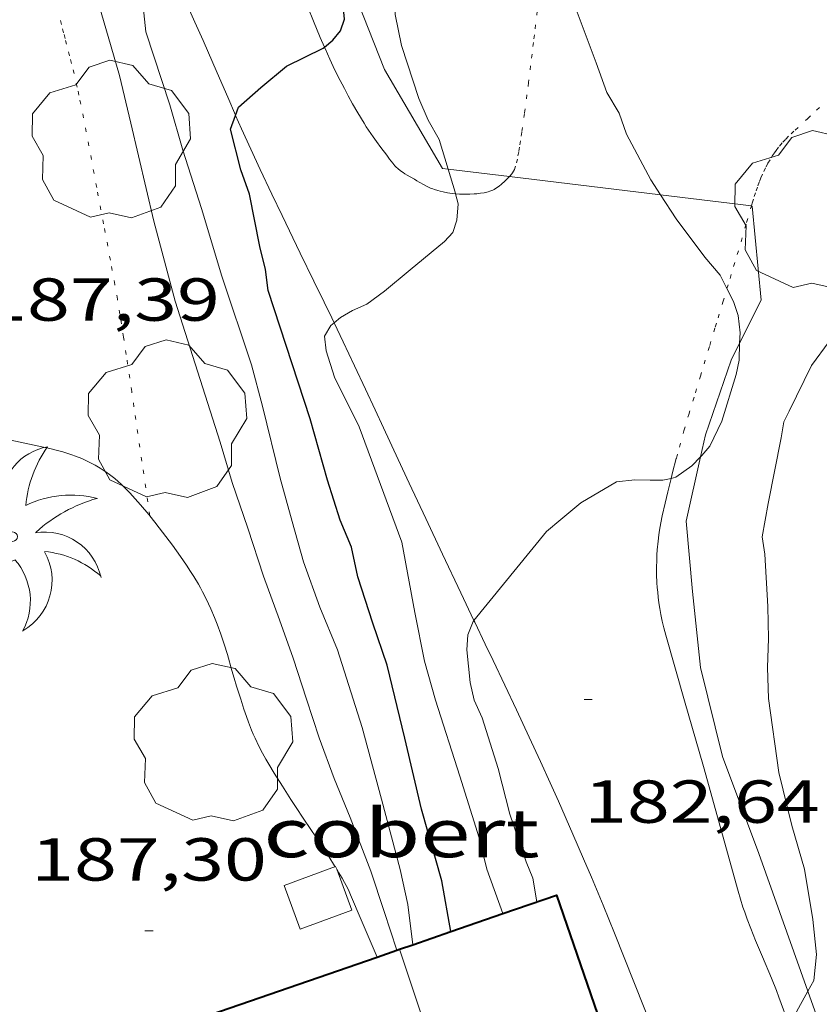
# Model space of a CAD drawing. Units: inches. Extents: x 451998 to 453005, y 4600998 to 4601501.
# Drawn here: x 452382 to 452402, y 4601050 to 4601074 of the extents above; entities that cross this region are included whole.
import ezdxf
from ezdxf.enums import TextEntityAlignment as Align

# ---------------------------------------------------------------- set-up
doc = ezdxf.new("R2010")
doc.units = ezdxf.units.IN
doc.header["$MEASUREMENT"] = 0
doc.linetypes.add('PUNTOS', pattern=[0.25, 0, -0.25])
for name, color, linetype, lineweight in [('ARBRE', 7, 'Continuous', 0), ('CAMI i PISTA FORESTAL', 7, 'Continuous', 0), ('COBERT', 7, 'Continuous', 0), ('CORBA DE NIVELL', 7, 'Continuous', 0), ('CORBA MESTRA', 7, 'Continuous', 0), ('COTA ALTIMETRICA', 7, 'Continuous', 0), ('FACANA EXTERIOR', 7, 'Continuous', 0), ('FILAT', 7, 'Continuous', 0), ('LIMIT DE PAVIMENT', 7, 'Continuous', 0), ('LIMIT ESPLANADA DE TERRA', 7, 'Continuous', 0), ('LINIA VOLUMETRICA', 7, 'Continuous', 0), ('PALMERA', 7, 'Continuous', 0)]:
    doc.layers.add(name, color=color, linetype=linetype, lineweight=lineweight)
doc.styles.add('Style-Arial', font='ARIAL.TTF')
doc.linetypes.add('filat', pattern='A,0.25,[7,dgnlstyle-mataro.shx,S=0.008,R=0,X=0,Y=0],10.25', length=10.5)

# ---------------------------------------------------------------- blocks, each defined once
blk = doc.blocks.new('ARBRE')
at = {"color": 0, "linetype": 'ByBlock', "lineweight": -2, "flags": 128}
blk.add_lwpolyline([(-0.507, -1.872), (-1.415, -1.448), (-1.697, -0.9400000000000001), (-1.675, -0.342), (-1.951, 0.138), (-1.943, 0.686), (-1.511, 1.208), (-0.871, 1.406), (-0.543, 1.846), (-0.027, 2.012), (0.541, 1.882), (0.933, 1.428), (1.495, 1.262), (1.921, 0.6940000000000001), (1.969, 0.068), (1.593, -0.562), (1.593, -1.098), (1.229, -1.618), (0.505, -1.886), (-0.049, -1.762), (-0.507, -1.872)], dxfattribs=at)
blk = doc.blocks.new('PALME')
at = {"color": 0, "linetype": 'ByBlock', "lineweight": -2}
blk.add_circle((0, 0), 0.1157551100856748, dxfattribs=at)
at = {"color": 0, "linetype": 'ByBlock', "lineweight": -2, "extrusion": (0, 0, -1)}
for centre, radius, start, end in [((-1.108080517649651, 0.8442025735378266), 1.403282171960354, 0.07345277777777103, 79.6846861111111), ((1.484112182736397, 0.2516489796638489), 1.328985995679915, 74.32388055555512, 152.9322555555551), ((3.396099492430687, -1.235495022058487), 3.18010189079768, 119.4532138888884, 148.2736888888884), ((-1.43433788228035, -1.507501967906952), 2.537713358537655, 63.92806388888955, 105.150983333334), ((-3.099570651769638, -2.666359532594681), 3.754366305090909, 47.78692499999996, 74.23604166666661), ((-0.787374611377716, -1.314725165367127), 1.427465218460625, 80.60685555555526, 167.838408333333), ((0.4758311685323715, -1.079651026248932), 1.445902448616271, 150.8229888888895, 239.8864416666673), ((-0.5501846393346786, -2.803135895490646), 2.446884439954634, 95.61006666666718, 131.5520555555561)]:
    blk.add_arc(centre, radius, start, end, dxfattribs=at)
at = {"color": 0, "linetype": 'ByBlock', "lineweight": -2}
for centre, radius, start, end in [((3.298209535241127, 0.4955820450782776), 2.991768910878694, 144.6904888888889, 174.7063861111111), ((-1.048597732901573, -0.8221038019657135), 1.308653105497665, 74.1510222222226, 161.4971611111115), ((-0.933410438656807, -2.966663457632065), 2.896922169811624, 82.45839444444509, 117.9142555555562), ((-0.3516227054595947, -1.18449667429924), 1.107743377042529, 101.6102194444447, 230.7564055555559), ((0.4806208680868149, -2.075879712343216), 1.554275349064389, 105.3338361111102, 178.1020611111103), ((-1.121552417397499, -1.591161145687103), 1.55505366090631, 331.1120861111116, 40.95129444444493)]:
    blk.add_arc(centre, radius, start, end, dxfattribs=at)
blk = doc.blocks.new('COTA')
at = {"color": 0, "linetype": 'ByBlock', "lineweight": -2}
blk.add_line((0, 0), (0.2, 0), dxfattribs=at)

msp = doc.modelspace()

# ---------------------------------------------------------------- linework, layer by layer
at = {"layer": 'CAMI i PISTA FORESTAL', "color": 7, "linetype": 'Continuous', "lineweight": 0}
for points in [[(452389.3303505596, 4601073.225431436, 185.0713111833311), (452389.2288961524, 4601073.462454893, 185.1272870209008), (452389.0618989362, 4601073.863456782, 185.2212871666384), (452388.9169013822, 4601074.215458428, 185.3022872922209), (452388.6679056852, 4601074.833461274, 185.4412875077264), (452388.4829089341, 4601075.299463401, 185.5422876643168), (452388.3469113865, 4601075.650464977, 185.6162877790465), (452388.1449150796, 4601076.17846733, 185.7222879433888), (452387.9459188, 4601076.709469661, 185.8232880999792), (452387.8729202119, 4601076.910470528, 185.8582881542432), (452387.8049215406, 4601077.099471336, 185.8862881976544), (452387.7419227935, 4601077.27747209, 185.9112882364144), (452387.6249251539, 4601077.612473497, 185.9502882968801), (452387.5249272296, 4601077.906474711, 185.9792883418417), (452387.2975338599, 4601078.573770983, 186.0375956323199)], [(452384.8659845499, 4601076.59160284, 185.9715398158556), (452385.1239094095, 4601076.048490048, 185.8712881743984), (452385.3179065235, 4601075.628487925, 185.7932880534672), (452385.8938978335, 4601074.365481597, 185.5522876798209), (452386.1278942507, 4601073.845479015, 185.4502875216801), (452386.3298910964, 4601073.388476774, 185.3582873790432), (452386.676885572, 4601072.589472902, 185.1932871232273), (452386.9368814226, 4601071.989469999, 185.0672869278768), (452387.132878312, 4601071.539467814, 184.9732867821393), (452387.1341567897, 4601071.536576165, 184.9726861447315)], [(452391.9748720931, 4601069.73042827, 184.0792853960816), (452391.9208721914, 4601069.754428717, 184.1022854317408), (452391.8748722945, 4601069.777429103, 184.1252854674), (452391.7948724817, 4601069.818429774, 184.1692855356176), (452391.6768727995, 4601069.884430771, 184.2352856379441), (452391.616872972, 4601069.91943128, 184.2642856829056), (452391.5568731446, 4601069.95443179, 184.2872857185648), (452391.4548734265, 4601070.012432654, 184.3172857650768), (452391.3768736395, 4601070.056433314, 184.335285792984), (452391.3178738211, 4601070.092433818, 184.3472858115888), (452391.2748739669, 4601070.120434187, 184.355285823992), (452391.2108742091, 4601070.165434742, 184.3662858410465), (452391.1478745061, 4601070.217435301, 184.375285855), (452391.1068747384, 4601070.256435673, 184.380285862752), (452391.0738749452, 4601070.290435976, 184.3832858674032), (452391.018875338, 4601070.353436491, 184.3862858720544), (452390.9438759577, 4601070.450437211, 184.3932858829072), (452390.9078762736, 4601070.499437558, 184.3982858906592), (452390.870876588, 4601070.548437916, 184.4072859046128), (452390.7238778474, 4601070.744439335, 184.4512859728304), (452390.6148787861, 4601070.890440388, 184.4862860270945), (452390.5358795058, 4601071.00144116, 184.5132860689552), (452390.4198806007, 4601071.169442301, 184.555286134072), (452390.3638811664, 4601071.255442859, 184.5772861681808), (452390.3098817352, 4601071.341443402, 184.5992862022896), (452390.1568834328, 4601071.596444959, 184.6642863030657), (452390.0278849552, 4601071.82344629, 184.7222863929888), (452389.9178862945, 4601072.022447432, 184.7732864720592), (452389.8238874842, 4601072.198448419, 184.8172865402768), (452389.6648895975, 4601072.509450107, 184.895286661208), (452389.5498912098, 4601072.745451345, 184.9542867526816), (452389.4658924302, 4601072.923452258, 184.9982868208992), (452389.3448942761, 4601073.191453592, 185.0632869216753), (452389.3303505596, 4601073.225431436, 185.0713111833311)], [(452387.1341567897, 4601071.536576165, 184.9726861447315), (452387.281875986, 4601071.202466161, 184.9032866736113), (452387.5098725078, 4601070.697463648, 184.7982865108192), (452387.7428690525, 4601070.194461102, 184.6962863526784), (452388.0318648797, 4601069.585457964, 184.5742861635297), (452388.2858612522, 4601069.055455215, 184.4682859991873), (452388.7338549206, 4601068.12945038, 184.2862857170144), (452389.0698501758, 4601067.435446754, 184.1542855123616), (452389.322846615, 4601066.914444027, 184.0572853619729), (452389.510843932, 4601066.522441993, 183.9862852518945), (452389.5672199811, 4601066.404689725, 183.9656936735926)], [(452392.5751977814, 4601069.593001658, 183.9250177369862), (452392.569871976, 4601069.593423544, 183.9272851604208), (452392.4968719236, 4601069.601424111, 183.9532852007312), (452392.4308718971, 4601069.611424626, 183.9712852286384), (452392.3718718739, 4601069.620425088, 183.9852852503441), (452392.268871866, 4601069.6404259, 184.0062852829024), (452392.1918718832, 4601069.658426512, 184.0212853061585), (452392.1348719086, 4601069.673426968, 184.0332853247633), (452392.0528719864, 4601069.700427633, 184.0542853573216), (452392.0128720306, 4601069.714427958, 184.0662853759264), (452391.9748720931, 4601069.73042827, 184.0792853960816)], [(452393.707875569, 4601069.834415282, 183.370284296848), (452393.6498751224, 4601069.78741565, 183.3622842844448), (452393.6098748404, 4601069.758415909, 183.3572842766928), (452393.580874636, 4601069.737416096, 183.355284273592), (452393.5588744957, 4601069.723416242, 183.3542842720417), (452393.5258743004, 4601069.704416462, 183.3582842782432), (452393.4928741278, 4601069.688416688, 183.3672842921968), (452393.4678740056, 4601069.677416861, 183.3782843092513), (452393.4218737977, 4601069.659417182, 183.4042843495616), (452393.381873637, 4601069.646417464, 183.4322843929729), (452393.3468735069, 4601069.636417716, 183.4592844348336), (452393.2858733061, 4601069.622418156, 183.5102845139041), (452393.1928730481, 4601069.607418839, 183.5882846348352), (452393.1458729297, 4601069.601419186, 183.6242846906496), (452393.0988728266, 4601069.597419537, 183.655284738712), (452393.0368726925, 4601069.59242, 183.6922847960768), (452392.9248724658, 4601069.585420839, 183.7562848953024), (452392.8368723141, 4601069.583421503, 183.8032849681712), (452392.7708722042, 4601069.582422001, 183.8362850193345), (452392.6708720719, 4601069.585422765, 183.8842850937537), (452392.5751977814, 4601069.593001658, 183.9250177369862)], [(452389.5672199811, 4601066.404689725, 183.9656936735926), (452389.7928399002, 4601065.93343894, 183.8832850922032), (452390.0728358349, 4601065.340435896, 183.7842849387137), (452390.3458318422, 4601064.758432922, 183.6932847976273), (452390.5838283416, 4601064.248430326, 183.6182846813472), (452390.7918252876, 4601063.803428058, 183.555284583672), (452391.1558199261, 4601063.022424085, 183.4522844239808), (452391.4288159105, 4601062.437421107, 183.380284312352), (452391.8378098829, 4601061.559416641, 183.2762841511104), (452392.2488038582, 4601060.681412162, 183.1762839960705), (452392.7037972568, 4601059.718407217, 183.0672838270768), (452393.028232554, 4601059.039430831, 182.9911108521177)], [(452397.9078544172, 4601062.552971018, 183.0015402302433), (452397.9438279916, 4601062.698372079, 183.0072837340528), (452398.0358307595, 4601063.044371917, 183.0192837526576)], [(452398.7067739677, 4601055.422355008, 182.6312831511024), (452398.2407855749, 4601057.047361064, 182.6912832441264), (452397.7757971837, 4601058.672367112, 182.7512833371504), (452397.7277984674, 4601058.851367753, 182.7592833495537), (452397.6877996953, 4601059.02136832, 182.7672833619568), (452397.6548008582, 4601059.181368819, 182.7772833774609), (452397.6278019696, 4601059.333369259, 182.7872833929648), (452397.6058030129, 4601059.475369645, 182.7962834069185), (452397.5888040109, 4601059.610369985, 182.8062834224224), (452397.5748049453, 4601059.736370286, 182.8162834379264), (452397.5648058326, 4601059.855370546, 182.8252834518801), (452397.55680667, 4601059.967370781, 182.8342834658336), (452397.5488082434, 4601060.176371166, 182.8522834937408), (452397.5468096365, 4601060.360371467, 182.8672835169968), (452397.5498108627, 4601060.521371693, 182.880283537152), (452397.5558119343, 4601060.661371865, 182.8912835542064), (452397.5638128723, 4601060.783371992, 182.9012835697104), (452397.5838145271, 4601060.997372173, 182.9182835960672), (452397.6028157629, 4601061.156372275, 182.9292836131216), (452397.6208166938, 4601061.275372323, 182.9382836270753), (452397.6518180848, 4601061.452372363, 182.9492836441297), (452397.6878194685, 4601061.627372361, 182.9592836596336), (452397.7598219702, 4601061.942372303, 182.9752836844401), (452397.8248241575, 4601062.217372236, 182.9882837045952), (452397.9078544172, 4601062.552971018, 183.0015402302433)], [(452393.028232554, 4601059.039430831, 182.9911108521177), (452393.0487923136, 4601058.99640348, 182.9862837014944), (452393.3087886041, 4601058.454400667, 182.9282836115712), (452393.5027858244, 4601058.048398566, 182.8872835480048), (452393.7927816531, 4601057.439395421, 182.8282834565312), (452394.0807774712, 4601056.829392291, 182.7762833759105), (452394.3987727896, 4601056.14738882, 182.7222832921888), (452394.6747686726, 4601055.548385796, 182.6752832193201), (452394.9137650597, 4601055.023383169, 182.6342831557537), (452395.1207618827, 4601054.562380885, 182.5992831014896), (452395.4787562919, 4601053.752376912, 182.5382830069152), (452395.7417520712, 4601053.142373971, 182.4932829371472), (452395.9367488984, 4601052.684371781, 182.460282885984), (452396.223744108, 4601051.994368535, 182.410282808464), (452396.5047392931, 4601051.302365329, 182.3602827309441), (452397.482722197, 4601048.849354105, 182.1842824580736), (452397.9717136453, 4601047.622348492, 182.0992823262897), (452398.4607050935, 4601046.395342881, 182.0162821976064), (452398.613462459, 4601046.01329275, 181.9919592040641)], [(452400.8315611833, 4601049.020381542, 182.0201743704429), (452400.5737335525, 4601049.714331993, 182.0562822596224), (452400.5117347008, 4601049.878332717, 182.0642822720257), (452400.3887368395, 4601050.185334126, 182.0742822875297), (452400.1657405379, 4601050.718336646, 182.0862823061345), (452399.9987433139, 4601051.118338532, 182.0962823216384), (452399.8767454086, 4601051.419339924, 182.1092823417936), (452399.7907469977, 4601051.646340929, 182.1222823619489), (452399.728748199, 4601051.817341665, 182.135282382104), (452399.6847491096, 4601051.946342199, 182.1462823991585), (452399.6217504839, 4601052.140342978, 182.1672824317168), (452399.5647518751, 4601052.335343712, 182.1922824704768), (452399.1357629252, 4601053.879349361, 182.4122828115648), (452398.7067739677, 4601055.422355008, 182.6312831511024)]]:
    msp.add_polyline3d(points, dxfattribs=at)
at = {"layer": 'COBERT', "color": 1, "linetype": 'Continuous', "lineweight": 0}
for points in [[(452389.6333131997, 4601052.881501814, 188.4641089691497), (452389.6077411044, 4601052.950420215, 188.4722922069888), (452388.3337355403, 4601052.477429149, 188.4082921077633)], [(452388.3337355403, 4601052.477429149, 188.4082921077633), (452388.7337279811, 4601051.399424442, 188.3442920085376), (452390.0077335452, 4601051.872415509, 188.3442920085376), (452389.6333131997, 4601052.881501814, 188.4641089691497)]]:
    msp.add_polyline3d(points, dxfattribs=at)
at = {"layer": 'CORBA DE NIVELL', "color": 30, "linetype": 'Continuous', "lineweight": 0}
for points, elevation in [([(452392.3890632403, 4601070.205410226), (452392.1648815306, 4601070.935428697), (452391.8948847767, 4601071.418431494), (452391.6638884932, 4601071.95543408), (452391.2328977646, 4601073.265439381), (452391.0839033229, 4601074.028441695), (452391.0029144041, 4601075.505444599), (452391.1469211678, 4601076.367444843), (452391.5069327355, 4601077.818444362), (452391.8809460776, 4601079.500444132), (452391.9179518407, 4601080.252445018), (452391.9159579988, 4601081.064446291), (452391.8649658411, 4601082.108448295), (452391.889968581, 4601082.464448658), (452391.8559759185, 4601083.438450426), (452391.9109841908, 4601084.517451682), (452392.0129941899, 4601085.814452919), (452391.9530006905, 4601086.683454721), (452391.6880137247, 4601088.455459479)], 184.0002852736), ([(452391.5166245096, 4601051.01427689), (452391.3977367094, 4601052.005405168), (452391.2007429975, 4601052.87440801), (452390.7457554793, 4601054.612414157), (452390.2647682393, 4601056.392420567), (452389.6557818708, 4601058.313428165), (452389.2197891997, 4601059.368433109), (452388.8117970652, 4601060.488437941), (452388.5298041851, 4601061.484441626), (452388.2328118889, 4601062.560445547), (452387.7968246884, 4601064.33645161), (452387.5238320272, 4601065.359455267), (452386.7958475836, 4601067.5584642), (452386.288859499, 4601069.232470641), (452385.8308697378, 4601070.675476355), (452385.5028777577, 4601071.799480585), (452384.910890505, 4601073.600487869), (452384.8618939952, 4601074.07048897), (452384.719903176, 4601075.309491968), (452384.706910364, 4601076.259493539), (452384.8659131296, 4601076.591492848), (452384.8659845499, 4601076.59160284)], 186.0002883744), ([(452397.6486663877, 4601069.566968409), (452397.4058821292, 4601069.943387394), (452396.8058897351, 4601071.068393691), (452396.6188934058, 4601071.590395918), (452396.3168967997, 4601072.099398999), (452396.0569019582, 4601072.832402107), (452395.5369117063, 4601074.223408211), (452394.8319237928, 4601075.960416253), (452394.7970086885, 4601076.077955514)], 183.0002837232), ([(452391.118577714, 4601050.876868076), (452390.8077345048, 4601051.835409381), (452390.4807415853, 4601052.835413413), (452389.9667508267, 4601054.158419364), (452389.5687575772, 4601055.129423889), (452389.1967646184, 4601056.133428268), (452388.882771408, 4601057.092432138), (452388.5567785736, 4601058.103436179), (452388.2197852517, 4601059.052440207), (452387.8257928278, 4601060.13144487), (452387.4358012296, 4601061.31844967), (452387.0468092459, 4601062.454454382), (452386.7538163488, 4601063.450458149), (452385.6338410853, 4601066.939472057), (452385.1138552721, 4601068.915479066), (452384.5368728077, 4601071.344487209), (452384.2588813072, 4601072.521491144), (452383.9238895893, 4601073.681495484), (452383.5138997356, 4601075.102500797)], 187.0002899248), ([(452392.5751977814, 4601069.593001658), (452392.5628723142, 4601069.639423668), (452392.3890632403, 4601070.205410226)], 184.0002852736), ([(452391.4508559765, 4601067.713429119), (452392.2968626071, 4601068.414423788), (452392.5038646428, 4601068.640422568), (452392.6038670969, 4601068.943422278), (452392.6398702332, 4601069.349422635), (452392.5751977814, 4601069.593001658)], 184.0002852736), ([(452399.2879645985, 4601067.249339697), (452399.117866839, 4601067.578370737), (452398.7428696568, 4601068.026374277), (452398.0308757459, 4601068.974381149), (452397.6486663877, 4601069.566968409)], 183.0002837232), ([(452399.6029985224, 4601065.897962901), (452399.6128568093, 4601066.155364775), (452399.5648599975, 4601066.585365806), (452399.4528624416, 4601066.93036719), (452399.2879645985, 4601067.249339697)], 183.0002837232), ([(452393.7456349775, 4601051.78367425), (452393.3497463748, 4601052.880391714), (452393.1567519711, 4601053.657394383), (452392.6827627996, 4601055.181400342), (452392.0747761367, 4601057.063407874), (452391.8067830508, 4601058.029411404), (452391.5667918368, 4601059.236415097), (452391.2468045278, 4601060.974420219), (452390.1858245682, 4601063.8324327), (452389.5828329508, 4601065.06043918), (452389.3728375494, 4601065.709441779), (452389.3308402235, 4601066.070442658), (452389.4908425201, 4601066.340441863), (452389.5672199811, 4601066.404689725)], 184.0002852736), ([(452398.6371267936, 4601063.086530024), (452398.6708323207, 4601063.120367217), (452398.8618343847, 4601063.353366129), (452399.1598395207, 4601063.969364823), (452399.5168488377, 4601065.124363904), (452399.586851617, 4601065.476363919), (452399.6029985224, 4601065.897962901)], 183.0002837232), ([(452397.9078544172, 4601062.552971018), (452398.0278272266, 4601062.580371258), (452398.415829983, 4601062.864368754), (452398.6371267936, 4601063.086530024)], 183.0002837232), ([(452395.6718187861, 4601061.949388157), (452396.5528241127, 4601062.471382281), (452397.0118252037, 4601062.521378876), (452397.3908256698, 4601062.505375976), (452397.7038261627, 4601062.506373602), (452397.9078544172, 4601062.552971018)], 183.0002837232), ([(452394.5837421648, 4601052.0733811), (452394.4847464728, 4601052.661382763), (452394.3217493006, 4601053.067384629), (452393.9187576064, 4601054.244389511), (452393.6257657488, 4601055.377393492), (452393.235774621, 4601056.626398387), (452393.0357776342, 4601057.064400584), (452392.9317807736, 4601057.499402047), (452392.8547868229, 4601058.312403891), (452392.8767896871, 4601058.685404303), (452393.0077923865, 4601059.014403818), (452393.028232554, 4601059.039430831)], 183.0002837232), ([(452393.7457386652, 4601051.783387008), (452393.7456349775, 4601051.78367425)], 184.0002852736), ([(452391.516729367, 4601051.013402728), (452391.5166245096, 4601051.01427689)], 186.0002883744), ([(452391.1187277104, 4601050.876405534), (452391.118577714, 4601050.876868076)], 187.0002899248), ([(452400.8315611833, 4601049.020381542), (452401.2915386941, 4601049.863892146)], 182.0002821728)]:
    msp.add_lwpolyline(points, dxfattribs=dict(at, elevation=elevation))
at = {"layer": 'CORBA DE NIVELL', "color": 30, "linetype": 'Continuous', "lineweight": 0, "flags": 128}
for points, elevation in [([(452400.8288439976, 4601064.218352545), (452401.376853421, 4601065.348350139), (452401.8208585936, 4601065.939347687), (452402.4528656663, 4601066.742344136), (452403.3608758604, 4601067.900339042), (452404.1018822066, 4601068.585334482), (452405.4258922111, 4601069.63332606), (452405.8288947631, 4601069.887323396), (452406.9809009575, 4601070.468315558), (452408.3609070501, 4601070.989305894), (452409.0929095964, 4601071.175300628), (452410.845914598, 4601071.476287793), (452412.1059179931, 4601071.666278528), (452412.6999202418, 4601071.841274292), (452413.3329219288, 4601071.934269633), (452414.640925626, 4601072.15426005), (452415.8009285549, 4601072.30325148), (452417.2039331581, 4601072.62324133), (452418.773937823, 4601072.917229873), (452419.5059400277, 4601073.058224538)], 182.0002821728), ([(452389.5672199811, 4601066.404689725), (452389.7238443685, 4601066.536440399), (452390.0288461465, 4601066.708438351), (452390.3768478697, 4601066.864435952), (452390.8198509845, 4601067.184433087), (452391.4508559765, 4601067.713429119)], 184.0002852736), ([(452401.2915386941, 4601049.863892146), (452401.4357380301, 4601050.128326094), (452401.5037430067, 4601050.770326573), (452401.414749432, 4601051.63532859), (452401.204758553, 4601052.880332113), (452400.8907662834, 4601053.963336174), (452400.5747757408, 4601055.274340606), (452400.319789261, 4601057.108345384), (452400.2957950131, 4601057.871346749), (452400.3198005056, 4601058.590347681), (452400.3038064826, 4601059.38134903), (452400.22381623, 4601060.682351653), (452400.1588193616, 4601061.108352807), (452400.3048258249, 4601061.930352973), (452400.6288386948, 4601063.560353043), (452400.6968417519, 4601063.94935313), (452400.8288439976, 4601064.218352545)], 182.0002821728), ([(452393.028232554, 4601059.039430831), (452394.825812095, 4601061.240393477), (452395.181814908, 4601061.538391237), (452395.6718187861, 4601061.949388157)], 183.0002837232)]:
    msp.add_lwpolyline(points, dxfattribs=dict(at, elevation=elevation))
at = {"layer": 'CORBA MESTRA', "color": 30, "linetype": 'Continuous', "lineweight": 30, "elevation": 185.000286824}
for points in [[(452389.3303505596, 4601073.225431436), (452389.5348961336, 4601073.39745247), (452389.7248981961, 4601073.63045139), (452389.8299005289, 4601073.916451037), (452389.7969030424, 4601074.254451811), (452389.5259146029, 4601075.833456314), (452389.4987622596, 4601076.020152703)], [(452388.3878894994, 4601072.757460181), (452389.295894238, 4601073.196453971), (452389.3303505596, 4601073.225431436)], [(452392.4566691951, 4601051.338756255), (452392.2337424517, 4601052.591399733), (452391.7357551475, 4601054.366406263), (452391.3157678352, 4601056.124412176), (452390.8837808914, 4601057.933418259), (452390.5257882046, 4601058.970422583), (452390.1547963627, 4601060.121427183), (452390.0028016584, 4601060.850429466), (452389.72080632, 4601061.522432648), (452389.404813319, 4601062.509436575), (452388.9748241854, 4601064.029442195), (452387.9408466576, 4601067.20245496), (452387.8728504748, 4601067.719456278), (452387.7358546253, 4601068.294458209), (452387.4738640374, 4601069.588462202), (452387.2648682507, 4601070.186464715), (452387.0068754762, 4601071.191468231), (452387.1341567897, 4601071.536576165)], [(452392.4567332903, 4601051.338396098), (452392.4566691951, 4601051.338756255)]]:
    msp.add_lwpolyline(points, dxfattribs=at)
at = {"layer": 'CORBA MESTRA', "color": 30, "linetype": 'Continuous', "lineweight": 30, "elevation": 185.000286824, "flags": 128}
msp.add_lwpolyline([(452387.1341567897, 4601071.536576165), (452387.207879923, 4601071.736467551), (452387.7558844982, 4601072.227464154), (452388.3878894994, 4601072.757460181)], dxfattribs=at)
at = {"layer": 'FACANA EXTERIOR', "color": 1, "linetype": 'Continuous', "lineweight": 40, "flags": 128}
for points, elevation in [([(452393.7456349775, 4601051.78367425), (452395.0687441843, 4601052.240377683), (452397.8616871322, 4601044.150343948)], 186.7263327088421), ([(452391.118577714, 4601050.876868076), (452391.1867279974, 4601050.900405055)], 187.7231581094368)]:
    msp.add_lwpolyline(points, dxfattribs=dict(at, elevation=elevation))
at = {"layer": 'FACANA EXTERIOR', "color": 1, "linetype": 'Continuous', "lineweight": 40}
for points, elevation in [([(452392.4566691951, 4601051.338756255), (452393.7456349775, 4601051.78367425)], 187.2154212264022), ([(452391.5166245096, 4601051.01427689), (452392.4566691951, 4601051.338756255)], 187.5721142185657), ([(452391.1867279991, 4601050.900405059), (452391.5166245096, 4601051.01427689)], 187.6972910056356), ([(452390.6337233234, 4601050.709414514), (452391.118577714, 4601050.876868076)], 187.9071893237425), ([(452386.308688764, 4601046.726435598), (452385.5407044484, 4601048.950444872), (452390.6337233234, 4601050.709414514)], 191.00029612449)]:
    msp.add_lwpolyline(points, dxfattribs=dict(at, elevation=elevation))
at = {"layer": 'FILAT', "color": 7, "linetype": 'filat', "lineweight": 0, "elevation": 182.935283622424, "flags": 128}
msp.add_lwpolyline([(452399.9108810734, 4601069.292367376), (452400.1368637373, 4601066.961362049)], dxfattribs=at)
at = {"layer": 'FILAT', "color": 7, "linetype": 'filat', "lineweight": 0}
for points in [[(452389.4987622596, 4601076.020152703, 185.7269052342078), (452390.8158926112, 4601072.671441625, 185.0242868612096), (452392.2488762509, 4601070.222426955, 183.6632847511152), (452392.3890632403, 4601070.205410226, 183.6489220666948)], [(452392.3890632403, 4601070.205410226, 183.6489220666948), (452393.9066979093, 4601070.021190732, 183.4934346858023)], [(452393.9066979093, 4601070.021190732, 183.4934346858023), (452397.6486663877, 4601069.566968409, 183.1100559386221)], [(452397.6486663877, 4601069.566968409, 183.1100559386221), (452399.8942403815, 4601069.294387322, 182.8799884355405)], [(452399.8942403815, 4601069.294387322, 182.8799884355405), (452399.9108810734, 4601069.292367376, 182.8782835340513)], [(452400.1368637373, 4601066.961362049, 182.935283622424), (452399.6029985224, 4601065.897962901, 183.0674905065634)], [(452399.6029985224, 4601065.897962901, 183.0674905065634), (452399.3938513558, 4601065.481365391, 183.1192839076976), (452398.7608363602, 4601063.63436733, 183.1272839201008), (452398.6371267936, 4601063.086530024, 183.1129412638742)], [(452398.6371267936, 4601063.086530024, 183.1129412638742), (452398.2778193817, 4601061.495367679, 183.0712838332784), (452398.4328064272, 4601059.756363807, 183.0072837340528), (452398.6367924334, 4601057.870359336, 182.7912833991664), (452399.176776578, 4601055.670351827, 182.6632832007152), (452400.0797597982, 4601053.274341261, 182.535283002264)], [(452400.0797597982, 4601053.274341261, 182.535283002264), (452401.2915386941, 4601049.863892146, 182.2491690649924)], [(452401.2915386941, 4601049.863892146, 182.2491690649924), (452402.6167095565, 4601046.134310941, 181.9362820735744), (452405.5566573142, 4601038.648277028, 181.6642816518657), (452407.9416201758, 4601033.266250587, 181.3602811805441)]]:
    msp.add_polyline3d(points, dxfattribs=at)
at = {"layer": 'LIMIT DE PAVIMENT', "color": 1, "linetype": 'Continuous', "lineweight": 20}
for points in [[(452381.5698086987, 4601063.501497562, 187.4972906953489), (452382.3838086404, 4601063.327491116, 187.4962906937984), (452382.5658086116, 4601063.286489672, 187.4962906937984), (452382.723808553, 4601063.246488411, 187.4962906937984), (452382.8608084695, 4601063.207487309, 187.4962906937984), (452382.9798083733, 4601063.170486351, 187.4962906937984), (452383.082808275, 4601063.136485516, 187.4962906937984), (452383.172808164, 4601063.103484782, 187.4962906937984), (452383.3278079339, 4601063.04148351, 187.4962906937984), (452383.4428077177, 4601062.989482556, 187.4962906937984), (452383.52880754, 4601062.94848184, 187.4962906937984), (452383.6558072284, 4601062.881480774, 187.4962906937984), (452383.7808068608, 4601062.807479709, 187.4962906937984), (452383.8538066173, 4601062.760479082, 187.4962906937984), (452383.9208063798, 4601062.715478505, 187.4962906937984), (452384.0428059011, 4601062.627477444, 187.4962906937984), (452384.1448054448, 4601062.546476544, 187.4962906937984), (452384.2308050166, 4601062.472475776, 187.4962906937984), (452384.3048046306, 4601062.406475112, 187.4962906937984), (452384.4288039199, 4601062.287473987, 187.4962906937984), (452384.5198033554, 4601062.194473153, 187.4962906937984), (452384.6518024674, 4601062.050471927, 187.4962906937984), (452384.7808015444, 4601061.902470719, 187.4962906937984), (452384.9858000033, 4601061.657468784, 187.4962906937984), (452385.0107703062, 4601061.626671599, 187.4962906937984)], [(452385.0107703062, 4601061.626671599, 187.4962906937984), (452385.1357988322, 4601061.472467359, 187.4962906937984), (452385.2457979328, 4601061.331466306, 187.4962906937984), (452385.408796577, 4601061.11946474, 187.4962906937984), (452385.567795177, 4601060.902463197, 187.4962906937984), (452385.767793355, 4601060.621461244, 187.4932906891472), (452385.9147919668, 4601060.408459798, 187.4872906798448), (452386.0207909095, 4601060.247458745, 187.4832906736432), (452386.0987901048, 4601060.125457964, 187.4792906674417), (452386.2107888595, 4601059.938456824, 187.4752906612401), (452386.2657882164, 4601059.842456259, 187.4732906581393), (452386.3177875686, 4601059.746455715, 187.4722906565888), (452386.3987865029, 4601059.589454856, 187.4712906550384), (452386.4647855506, 4601059.450454141, 187.470290653488), (452386.5207847118, 4601059.328453526, 187.4692906519377), (452386.6127832154, 4601059.112452493, 187.4682906503873), (452386.6777820719, 4601058.948451745, 187.4672906488369), (452386.7677803373, 4601058.70145068, 187.4662906472864), (452386.8517785631, 4601058.450449654, 187.4642906441856), (452386.9307767204, 4601058.191448652, 187.4632906426353), (452387.0427739348, 4601057.801447199, 187.4612906395345), (452387.0997725437, 4601057.606446463, 187.4592906364336), (452387.1587711632, 4601057.412445714, 187.4562906317825), (452387.2607688477, 4601057.086444436, 187.4472906178288), (452387.3387671173, 4601056.842443465, 187.4362906007744), (452387.4007658325, 4601056.660442713, 187.4272905868208), (452387.448764875, 4601056.524442138, 187.4192905744176), (452387.5277634648, 4601056.322441225, 187.4092905589137), (452387.5697627711, 4601056.222440751, 187.4042905511616), (452387.6137620882, 4601056.123440264, 187.40029054496), (452387.7097607347, 4601055.925439228, 187.3922905325568), (452387.7977595737, 4601055.754438296, 187.385290521704), (452387.8787585839, 4601055.607437453, 187.3792905124016), (452387.9517577335, 4601055.480436702, 187.3742905046496), (452388.0847562704, 4601055.260435352, 187.365290490696), (452388.2897541071, 4601054.93343329, 187.3512904689904), (452388.4977519712, 4601054.60943121, 187.3362904457345), (452388.6137508004, 4601054.431430054, 187.3262904302304), (452388.8197487753, 4601054.12242801, 187.3032903945712), (452389.1307457521, 4601053.660424936, 187.2632903325552), (452389.2847442229, 4601053.427423405, 187.2462903061984), (452389.4357426816, 4601053.193421897, 187.2322902844928), (452389.5827411643, 4601052.963420425, 187.2222902689888), (452389.5937410448, 4601052.945420314, 187.2212902674384)], [(452389.6327406272, 4601052.882419921, 187.2192902643376), (452389.6333131997, 4601052.881501814, 187.219250776099)], [(452389.6333131997, 4601052.881501814, 187.219250776099), (452389.6907400115, 4601052.789419335, 187.215290258136), (452389.7697391324, 4601052.657418531, 187.2112902519345), (452389.8257384604, 4601052.557417952, 187.2082902472832), (452389.9057374236, 4601052.404417108, 187.2032902395312), (452389.9427368967, 4601052.327416707, 187.2022902379808), (452389.9777363515, 4601052.248416319, 187.2002902348801), (452390.2417320642, 4601051.629413356, 187.1882902162753), (452390.6337233234, 4601050.709414514, 187.1702902971049)], [(452390.6337233234, 4601050.709414514, 187.1702902971049), (452390.6337256914, 4601050.709408956, 187.1702901883681)]]:
    msp.add_polyline3d(points, dxfattribs=at)
at = {"layer": 'LIMIT ESPLANADA DE TERRA', "color": 7, "linetype": 'PUNTOS', "lineweight": 0}
for points in [[(452385.0107703062, 4601061.626671599, 187.4962870812878), (452384.8148097385, 4601062.975472124, 187.4722906565888), (452384.6178196687, 4601064.324475711, 187.4482906193792), (452384.5628224591, 4601064.703476716, 187.4442906131777), (452384.5138249022, 4601065.035477602, 187.4452906147281), (452384.4268291681, 4601065.615479162, 187.4512906240305), (452384.3608323664, 4601066.050480337, 187.4572906333329), (452384.3088347593, 4601066.376481238, 187.460290637984), (452384.2688365487, 4601066.620481919, 187.460290637984), (452384.2078392387, 4601066.98748295, 187.4572906333329), (452384.143841909, 4601067.352484003, 187.4482906193792), (452384.0348463, 4601067.953485761, 187.42529058372), (452383.8658528668, 4601068.853488439, 187.3842905201537), (452383.695859432, 4601069.753491124, 187.3442904581377), (452383.5008669525, 4601070.784494202, 187.3042903961216), (452383.3028744682, 4601071.815497302, 187.2642903341057), (452383.2578760829, 4601072.037497988, 187.2522903155008), (452383.2148774882, 4601072.231498615, 187.2382902937952), (452383.1348799288, 4601072.569499747, 187.210290250384), (452383.0728817448, 4601072.821500607, 187.1872902147249), (452383.0238831104, 4601073.011501274, 187.1722901914688), (452382.9508851445, 4601073.294502267, 187.1542901635616), (452382.9138861646, 4601073.436502768, 187.1472901527088), (452382.8778871862, 4601073.57850326, 187.1442901480576), (452382.8228886943, 4601073.788504004, 187.1422901449568), (452382.723891333, 4601074.156505326, 187.1432901465072)], [(452394.5949094492, 4601074.118415195, 183.0802838472321), (452394.554906815, 4601073.779414973, 183.0782838441312), (452394.5249048412, 4601073.525414806, 183.0772838425808), (452394.5019033639, 4601073.335414687, 183.0782838441312), (452394.4669011396, 4601073.049414509, 183.0832838518832), (452394.4318989153, 4601072.763414331, 183.095283870488), (452394.3798957086, 4601072.351414087, 183.120283909248), (452394.3388933005, 4601072.042413918, 183.1412839418064), (452394.2768896989, 4601071.580413673, 183.1772839976209), (452394.2138860959, 4601071.118413434, 183.215284056536), (452394.1838844483, 4601070.907413335, 183.2342840859936), (452394.1588832184, 4601070.750413281, 183.2482841076992), (452394.138882292, 4601070.63241325, 183.260284126304), (452394.1028809008, 4601070.45641325, 183.2772841526609), (452394.0608795003, 4601070.280413297, 183.2952841805681), (452394.0518792587, 4601070.250413318, 183.2982841852192), (452394.030878824, 4601070.197413395, 183.305284196072), (452394.007878462, 4601070.154413503, 183.3122842069249), (452393.9848781457, 4601070.11741362, 183.3192842177777), (452393.9628778764, 4601070.086413739, 183.3252842270801), (452393.9188774136, 4601070.034413991, 183.3362842441345), (452393.9066979093, 4601070.021190732, 183.3390681079013)], [(452399.8942403815, 4601069.294387322, 182.9136594946787), (452399.9148816335, 4601069.365367461, 182.9112835852144), (452399.9638829387, 4601069.527367339, 182.9042835743616), (452400.0098840799, 4601069.668367209, 182.8972835635088), (452400.0528850798, 4601069.791367074, 182.8902835526561), (452400.0928859461, 4601069.897366934, 182.8842835433537), (452400.1298867015, 4601069.989366796, 182.8792835356016), (452400.1998880164, 4601070.148366512, 182.870283521648), (452400.2578890017, 4601070.266366254, 182.8632835107952), (452400.3038897332, 4601070.353366041, 182.8592835045936), (452400.3788908206, 4601070.48136567, 182.8522834937408), (452400.4188913607, 4601070.544365464, 182.85028349064), (452400.4608918962, 4601070.60636524, 182.8472834859888), (452400.5048924272, 4601070.667365002, 182.845283482888), (452400.5918933967, 4601070.777364512, 182.840283475136), (452400.6708942173, 4601070.869364056, 182.8372834704849), (452400.7428949208, 4601070.94736363, 182.8342834658336), (452400.8738961102, 4601071.077362838, 182.8282834565312), (452400.9748969876, 4601071.17236222, 182.8252834518801), (452401.2848996079, 4601071.454360303, 182.815283436376), (452401.5049015196, 4601071.661358956, 182.8092834270736), (452401.6699029439, 4601071.815357942, 182.8042834193216)], [(452393.9066979093, 4601070.021190732, 183.3390681079013), (452393.883877071, 4601069.996414199, 183.3442842565377), (452393.8268765653, 4601069.941414546, 183.3562842751425), (452393.7658760458, 4601069.885414922, 183.3672842921968), (452393.7318757655, 4601069.855415133, 183.370284296848), (452393.707875569, 4601069.834415282, 183.370284296848)], [(452399.2879645985, 4601067.249339697, 182.9968365284017), (452399.3648666528, 4601067.503368746, 182.9812836937425), (452399.4538690216, 4601067.797368527, 182.9642836673856), (452399.5428713902, 4601068.091368307, 182.9512836472304), (452399.6378739504, 4601068.40936808, 182.9412836317264), (452399.7758777912, 4601068.887367774, 182.9272836100209), (452399.8942403815, 4601069.294387322, 182.9136594946787)], [(452398.0358307595, 4601063.044371917, 183.0192837526576), (452398.0388308628, 4601063.057371914, 183.0192837526576), (452398.1118330171, 4601063.326371778, 183.0272837650609), (452398.2248362501, 4601063.729371545, 183.0382837821152), (452398.3438394771, 4601064.130371264, 183.0472837960688), (452398.5078438439, 4601064.67237086, 183.0572838115729), (452398.6308471227, 4601065.079370558, 183.0612838177744), (452398.7228495795, 4601065.384370332, 183.0622838193249), (452398.8618532701, 4601065.842369989, 183.0582838131232), (452398.9998569516, 4601066.299369649, 183.0472837960688), (452399.0678587566, 4601066.52336948, 183.0382837821152), (452399.1868619155, 4601066.915369186, 183.0172837495568), (452399.2879645985, 4601067.249339697, 182.9968365284017)], [(452385.0107998069, 4601061.626468546, 187.4962906937984), (452385.0107703062, 4601061.626671599, 187.4962870812878)]]:
    msp.add_polyline3d(points, dxfattribs=at)
at = {"layer": 'LINIA VOLUMETRICA', "color": 1, "linetype": 'Continuous', "lineweight": 20, "extrusion": (0.01974397767405871, 0.008718623854807154, 0.9997670533397691), "elevation": 49236.57271300699, "flags": 128}
msp.add_lwpolyline([(4026205.324623664, -2271909.693153447), (4026200.890101463, -2271909.276163838), (4026201.033733083, -2271908.534848974)], dxfattribs=at)

# ---------------------------------------------------------------- block references
at = {"layer": 'ARBRE', "color": 3, "linetype": 'Continuous', "lineweight": 0, "xscale": 1.000001550400009, "yscale": 1.000001550399986, "zscale": 1.0000015504, "rotation": 359.9995652666707}
for p in [(452384.0508685791, 4601070.886490188, 187.1842902100736), (452401.4348823284, 4601069.146355587, 182.4072828038128), (452385.4378182388, 4601063.968468938, 187.1442901480576), (452386.5777592756, 4601055.964447878, 187.2642903341057)]:
    msp.add_blockref('ARBRE', p, dxfattribs=at)
at = {"layer": 'COTA ALTIMETRICA', "color": 7, "linetype": 'Continuous', "lineweight": 0, "xscale": 1.000001550400009, "yscale": 1.000001550399986, "zscale": 1.0000015504, "rotation": 359.9995652666707}
for p in [(452395.7537819695, 4601057.080379985, 182.6402831650561), (452384.8897217104, 4601051.358453545, 187.3042903961216)]:
    msp.add_blockref('COTA', p, dxfattribs=at)
at = {"layer": 'PALMERA', "color": 3, "linetype": 'Continuous', "lineweight": 0, "xscale": 1.000001550400009, "yscale": 1.000001550399986, "zscale": 1.0000015504, "rotation": 359.9995652666707}
msp.add_blockref('PALME', (452381.6217906451, 4601061.111493462, 187.480290668992), dxfattribs=at)

# ---------------------------------------------------------------- texts
at = {"layer": 'COBERT', "color": 7, "linetype": 'Continuous', "lineweight": 20, "style": 'Style-Arial', "width": 1.366665}
msp.add_text('cobert', height=1.20000186048, rotation=359.99956526667, dxfattribs=at).set_placement((452391.2356060742, 4601053.778409148, 188.3442920085376), align=Align.MIDDLE_CENTER)
at = {"layer": 'COTA ALTIMETRICA', "color": 7, "linetype": 'Continuous', "lineweight": 0, "style": 'Style-Arial', "width": 1.333331428571429}
for s, p in [('187,39', (452380.9118380438, 4601067.503508759, 187.3922905325568)), ('182,64', (452395.7537667944, 4601055.080376885, 182.6402831650561)), ('187,30', (452382.0747347368, 4601053.650478457, 187.3042903961216))]:
    msp.add_text(s, height=1.05000162792, rotation=359.99956526667, dxfattribs=at).set_placement(p, align=Align.TOP_LEFT)

doc.saveas('drawing.dxf')
